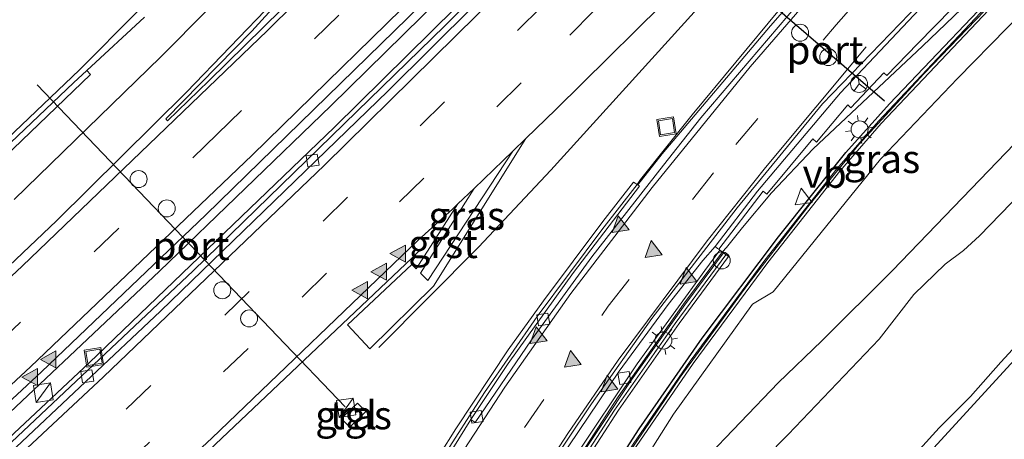
# Model space of a CAD drawing. Units: metres. Extents: x 89996 to 100004, y 462498 to 468751.
# Drawn here: x 90115 to 90201, y 463156 to 463193 of the extents above; entities that cross this region are included whole.
import ezdxf
from ezdxf.enums import TextEntityAlignment as Align

# ---------------------------------------------------------------- set-up
doc = ezdxf.new("R2010")
doc.units = ezdxf.units.M
doc.linetypes.add('VW-3-9_STREEP', pattern=[12, 3, -9])
doc.layers.get('0').update_dxf_attribs({"lineweight": 25})
for name, color, linetype, lineweight in [('B-ME-BV-GELEIDECONSTRUCTIE-BARRIER-L-B1', 213, 'BV-STEPBARRIER', 18), ('B-ME-BV-GELEIDECONSTRUCTIE-GELEIDERAIL-L-B1', 213, 'BV-GELEIDERAIL', 18), ('B-ME-GR-BOMENSTRUIKEN-GV-B6', 93, 'Continuous', 18), ('B-ME-GW-INSTEEKWATERGANG-L-B1', 10, 'Continuous', 25), ('B-ME-IE-GRASLAND-GV-B6', 93, 'Continuous', 18), ('B-ME-IE-GRONDWERKLIJN-GROND_INGERICHT-GV-B6', 253, 'Continuous', 18), ('B-ME-IE-INRICHTINGSELEMENT-S-B1', 253, 'Continuous', 18), ('B-ME-IE-MEUBILAIR_WEGMEUBILAIR-LICHTMAST-S-B1', 8, 'Continuous', 18), ('B-ME-IE-TERREINAFSCHEIDING-HAAG-L-B1', 10, 'Continuous', 25), ('B-ME-KW-GELUIDSWERING-GV-B6', 8, 'Continuous', 18), ('B-ME-KW-SCHERM-L-B1', 8, 'Continuous', 18), ('B-ME-MW-MUUR-GV-B6', 8, 'IE-TERREINAFSCHEIDING-KUNSTMATIG', 18), ('B-ME-MW-MUUR-L-B1', 8, 'IE-TERREINAFSCHEIDING-KUNSTMATIG', 18), ('B-ME-OG-WATER-GV-B6', 153, 'Continuous', 18), ('B-ME-VH-VERH_SOORT-BETON-OVERIG-GV-B6', 8, 'IE-TERREINAFSCHEIDING-NATUURLIJK-HOUTWAL', 18), ('B-ME-VH-VERH_SOORT-BITUMEN-GV-B6', 8, 'IE-TERREINAFSCHEIDING-NATUURLIJK-HOUTWAL', 18), ('B-ME-VH-VERH_SOORT-GV-B6', 8, 'Continuous', 18), ('B-ME-VH-VERH_SOORT-TEGELS-GV-B6', 8, 'Continuous', 18), ('B-ME-VV-KOLK-S-B1', 8, 'Continuous', 18), ('B-ME-VW-DRIP-S-B1', 8, 'Continuous', 18), ('B-ME-VW-MARKERING-39STREEP-015-L-B1', 255, 'VW-3-9_STREEP', 18), ('B-ME-VW-MARKERING-STREEP-015-L-B1', 7, 'Continuous', 18), ('B-ME-VW-MARKERING-VLAKMARK-GV-B6', 7, 'Continuous', 18), ('B-ME-VW-MARKERING-VLAKMARK-S-B1', 7, 'Continuous', 18), ('B-ME-VW-MEUBILAIR_WEGMEUBILAIR-RONA-S-B1', 8, 'Continuous', 18), ('B-ME-VW-MEUBILAIR_WEGMEUBILAIR-VERKEERSBORD-S-B1', 8, 'Continuous', 18), ('B-ME-VW-PORTAAL-L-B1', 10, 'Continuous', 25)]:
    doc.layers.add(name, color=color, linetype=linetype, lineweight=lineweight)
doc.styles.add('NLCS-ISO', font='NLCS-ISO.TTF')
doc.linetypes.add('BV-GELEIDERAIL', pattern='A,10,-3,[108,NLCS.SHX,S=1,R=0,X=0,Y=0],-3', length=16)
doc.linetypes.add('BV-STEPBARRIER', pattern='A,1,-1,[16,NLCS.SHX,S=1,R=0,X=-1,Y=0],1', length=3)
doc.linetypes.add('IE-TERREINAFSCHEIDING-KUNSTMATIG', pattern='A,4,[82,NLCS.SHX,S=0.75,R=90,X=0,Y=0],4,-2', length=10)
doc.linetypes.add('IE-TERREINAFSCHEIDING-NATUURLIJK-HOUTWAL', pattern='A,7,-1.5,[67,NLCS.SHX,S=0.75,R=45,X=0,Y=0],-1.5,7,-1.5,[70,NLCS.SHX,S=0.75,R=0,X=0,Y=0],-1.5', length=20)

# ---------------------------------------------------------------- blocks, each defined once
blk = doc.blocks.new('kast')
blk.add_line((-0.75, -0.75), (0.75, 0.75))
blk.add_lwpolyline([(-0.75, 0.75), (0.75, 0.75), (0.75, -0.75), (-0.75, -0.75)], close=True)
blk = doc.blocks.new('dtb')
blk.add_circle((0, 0), 0.75)
blk = doc.blocks.new('put')
for p, q in [((0.75, 0.75), (-0.75, 0.75)), ((-0.75, 0.75), (-0.75, -0.75)), ((0.75, -0.75), (0.75, 0.75)), ((-0.75, -0.75), (0.75, -0.75))]:
    blk.add_line(p, q)
blk.add_lwpolyline([(-0.625, 0.625), (0.625, 0.625), (0.625, -0.625), (-0.625, -0.625)], close=True)
blk = doc.blocks.new('verkeersbord')
for p, q in [((0, 0.75), (-0.75, -0.625)), ((0.75, -0.625), (0, 0.75)), ((-0.75, -0.625), (0.75, -0.625))]:
    blk.add_line(p, q)
blk = doc.blocks.new('wegwijzer')
for q in [(-0.53, -0.53), (0, 0.75), (0.53, -0.53)]:
    blk.add_line((0, 0), q)
blk.add_circle((0, 0), 0.75)
blk = doc.blocks.new('kolk')
blk.add_lwpolyline([(-0.5, -0.5), (0.5, -0.5), (0.5, 0.5), (-0.5, 0.5)], close=True)
blk = doc.blocks.new('verfsymbol')
for color in [252, 253]:
    blk.add_hatch(color=color).paths.add_polyline_path([(0.75, -0.625), (0, 0.75), (-0.75, -0.625)])
blk.add_lwpolyline([(0.75, -0.625), (0, 0.75), (-0.75, -0.625)], close=True)
blk = doc.blocks.new('lantaarnpaal')
for p, q in [((-0.884, 0.884), (-0.53, 0.53)), ((0, 0.75), (0, 1.25)), ((0.53, 0.53), (0.884, 0.884)), ((-0.75, 0), (-1.25, 0)), ((0.75, 0), (1.25, 0)), ((-0.53, -0.53), (-0.884, -0.884)), ((0, -0.75), (0, -1.25)), ((0.53, -0.53), (0.884, -0.884))]:
    blk.add_line(p, q)
blk.add_circle((0, 0), 0.75)

msp = doc.modelspace()

# ---------------------------------------------------------------- linework, layer by layer
at = {"layer": 'B-ME-BV-GELEIDECONSTRUCTIE-BARRIER-L-B1'}
for points in [[(90122.5776, 463025.0522, -4.3194), (90122.3005, 463027.2959, -4.2768), (90121.6199, 463035.9221, -4.1056), (90121.2976, 463044.6952, -3.9075), (90121.3727, 463053.3001, -3.7033), (90121.7232, 463060.6305, -3.5156), (90122.4441, 463069.072, -3.2771), (90123.2688, 463075.7029, -3.0804), (90124.5976, 463083.95, -2.8152), (90126.4841, 463092.9329, -2.5071), (90128.1301, 463099.592, -2.2649), (90130.7111, 463108.3879, -1.929), (90133.2659, 463115.9241, -1.614), (90135.9782, 463123.0491, -1.3069), (90139.419, 463131.0349, -0.9392), (90143.2099, 463138.905, -0.5467), (90147.9527, 463147.6615, -0.1039), (90151.6742, 463153.872, 0.1796), (90155.5386, 463159.8762, 0.4368), (90160.1814, 463166.5757, 0.6916), (90165.8621, 463174.2361, 0.9546), (90168.973, 463178.2356, 1.0829)], [(90133.475, 463020.0088, -5.0211), (90133.198, 463022.0642, -4.9895), (90132.1861, 463031.571, -4.8089), (90131.6931, 463039.6741, -4.6228), (90131.517, 463047.3864, -4.4388), (90131.7268, 463055.7249, -4.2168), (90132.1296, 463062.5293, -4.0228), (90132.9843, 463071.0681, -3.7659), (90133.9537, 463078.0232, -3.5449), (90135.3149, 463085.5349, -3.2818), (90137.1043, 463093.4768, -2.9832), (90138.8676, 463100.1492, -2.7302), (90141.3381, 463108.0579, -2.3965), (90144.1169, 463115.8621, -2.0422), (90147.3919, 463123.8611, -1.6621), (90151.03, 463131.7209, -1.2661), (90154.1031, 463137.7043, -0.9449), (90156.8029, 463142.5781, -0.689), (90162.3619, 463151.898, -0.2248), (90167.3054, 463159.489, 0.1635), (90173.0747, 463167.657, 0.5842), (90176.4959, 463172.2754, 0.8103)]]:
    msp.add_polyline3d(points, dxfattribs=at)
at = {"layer": 'B-ME-BV-GELEIDECONSTRUCTIE-GELEIDERAIL-L-B1'}
for points in [[(90078.1278, 463125.5321, 1.5694), (90085.1308, 463131.775, 1.5493), (90109.4252, 463154.1081, 1.5399), (90126.872, 463170.5884, 1.5504), (90141.9845, 463185.1693, 1.5335), (90154.817, 463197.7912, 1.5447), (90175.9102, 463219.1233, 1.5473), (90190.4897, 463234.237, 1.5248), (90208.9646, 463253.9261, 1.5205), (90227.1171, 463273.913, 1.54), (90242.9992, 463291.906, 1.5503), (90258.6512, 463310.0995, 1.5668), (90272.0222, 463326.2921, 1.5713), (90290.9345, 463349.5795, 1.6043), (90291.1715, 463349.8809, 1.604)], [(90078.7243, 463123.936, 1.4182), (90080.9675, 463125.9296, 1.4136), (90103.1579, 463146.1039, 1.3399), (90120.6878, 463162.4956, 1.3052), (90142.3143, 463183.2869, 1.2788), (90159.3787, 463200.1626, 1.2679), (90182.5516, 463223.6574, 1.2685), (90197.0483, 463238.8506, 1.2901), (90211.4009, 463254.1798, 1.3257), (90229.5426, 463274.1764, 1.3364), (90247.385, 463294.4404, 1.3169), (90264.9037, 463314.985, 1.2895), (90282.0886, 463335.8096, 1.3018), (90292.7118, 463349.0553, 1.3203)], [(90318.1292, 463335.5049, 1.8861), (90311.3482, 463326.934, 1.8756), (90296.8372, 463309.1447, 1.8661), (90278.3874, 463286.7849, 1.8968), (90255.7933, 463258.6189, 2.1494), (90238.3727, 463237.5206, 2.3186), (90227.0496, 463224.075, 2.2807), (90221.1231, 463217.553, 2.1932), (90200.9924, 463197.011, 1.7352), (90194.1224, 463190.4227, 1.4807), (90184.4954, 463181.3792, 1.1342), (90180.8342, 463177.4968, 0.9309), (90178.2667, 463174.4299, 0.8045), (90176.8617, 463172.6662, 0.7444), (90176.4959, 463172.2754, 0.8103)], [(90146.2134, 463163.8614, 1.5721), (90154.9913, 463172.691, 1.5151), (90161.3846, 463179.4909, 1.4845), (90183.2142, 463203.6106, 1.5505), (90207.7259, 463231.4158, 1.6419), (90228.6254, 463253.9578, 1.6821), (90245.9452, 463273.2649, 1.6898), (90263.06, 463292.9461, 1.6927), (90276.3965, 463308.5969, 1.6575), (90278.1962, 463310.8096, 1.6467)], [(90168.973, 463178.2356, 1.0829), (90169.2846, 463178.6596, 1.0788), (90169.2878, 463178.6628, 0.9414), (90171.594, 463181.5878, 1.0516), (90173.8195, 463184.3772, 1.091), (90181.5265, 463193.655, 1.3752), (90208.1559, 463224.2543, 2.0064), (90223.3734, 463242.0869, 2.103), (90242.7226, 463265.498, 1.9925), (90246.2904, 463269.8669, 1.9329)], [(90071.8794, 463142.2521, 1.1682), (90076.8705, 463147.0483, 1.0973), (90085.3847, 463155.5031, 1.0638), (90119.8192, 463188.3446, 1.0879), (90124.9041, 463193.466, 1.0857), (90128.4224, 463197.2613, 1.087), (90132.9613, 463202.6681, 0.9778), (90137.4733, 463208.7587, 0.9214), (90140.79, 463213.7225, 0.748), (90145.3102, 463220.4538, 0.7714), (90147.8648, 463225.0828, 0.7429), (90148.935, 463227.4118, 0.6748), (90149.9129, 463230.0159, 0.6448), (90151.1167, 463235.0919, 0.2956), (90151.7486, 463239.0378, 0.0249), (90152.0566, 463241.6828, -0.0841)], [(90083.5032, 463111.1483, 1.7185), (90098.6891, 463124.7064, 1.6641), (90129.5602, 463153.1824, 1.67), (90149.1622, 463171.7496, 1.6319), (90150.2659, 463172.8311, 1.6422)]]:
    msp.add_polyline3d(points, dxfattribs=at)
at = {"layer": 'B-ME-GR-BOMENSTRUIKEN-GV-B6'}
msp.add_polyline3d([(90232.364, 463213.4348, 0.2048), (90208.4129, 463188.2219, 0.052), (90191.4825, 463170.6379, 0.1891), (90185.2509, 463164.4456, 0.1526), (90181.4215, 463160.7449, 0.2018), (90174.78, 463153.8059, 0.1873), (90168.6409, 463146.4856, 0.1775), (90167.1941, 463144.6208, 0.1873), (90164.4475, 463140.6355, 0.1409), (90162.7766, 463137.7747, 0.1155), (90159.2468, 463130.72, 0.1311), (90155.6991, 463123.2976, 0.1018), (90150.2311, 463111.9312, -0.0259), (90148.8208, 463110.6453, -0.0164), (90148.0238, 463111.0767, -0.0263), (90148.1189, 463112.6413, -0.0135), (90153.5017, 463125.5151, 0.1507), (90162.9276, 463143.2892, 0.1343), (90172.1875, 463157.9545, 0.176), (90179.1573, 463167.6603, 0.1985), (90180.9723, 463168.7713, 0.1985), (90190.4369, 463180.4596, 0.3743), (90197.2271, 463187.5674, 0.542), (90214.7237, 463205.4657, 1.0391)], dxfattribs=at)
at = {"layer": 'B-ME-GW-INSTEEKWATERGANG-L-B1'}
for points in [[(90240.2213, 463218.8974, -0.4078), (90239.1121, 463219.2014, -0.1207), (90237.9836, 463218.993, 0.0215), (90235.5388, 463216.6077, 0.101), (90232.364, 463213.4348, 0.2048), (90208.4129, 463188.2219, 0.052), (90191.4825, 463170.6379, 0.1891), (90185.2509, 463164.4456, 0.1526), (90181.4215, 463160.7449, 0.2018), (90174.78, 463153.8059, 0.1873), (90168.6409, 463146.4856, 0.1775), (90167.1941, 463144.6208, 0.1873), (90164.4475, 463140.6355, 0.1409), (90162.7766, 463137.7747, 0.1155), (90159.2468, 463130.72, 0.1311), (90155.6991, 463123.2976, 0.1018), (90154.3071, 463120.1301, 0.1179), (90152.7557, 463116.0178, 0.033), (90148.058, 463102.1077, -0.1062), (90145.9534, 463095.1311, 0.1184)], [(90157.6658, 463089.6599, -0.6287), (90161.1096, 463100.5618, -0.6653), (90162.9031, 463105.9124, -0.7224), (90166.9348, 463116.8111, -0.7771), (90169.2419, 463121.9695, -0.7268), (90171.6067, 463126.7595, -0.7131), (90172.6702, 463128.676, -0.7092), (90175.2693, 463132.7009, -0.6956), (90177.1877, 463135.3308, -0.7214), (90179.0735, 463137.7009, -0.697), (90184.3655, 463143.678, -0.6809), (90194.4478, 463154.2717, -0.6708), (90213.5468, 463175.1235, -0.7299), (90218.8035, 463180.532, -0.762), (90228.7698, 463190.3689, -0.7605), (90235.1775, 463196.9221, -0.6878)]]:
    msp.add_polyline3d(points, dxfattribs=at)
at = {"layer": 'B-ME-IE-GRASLAND-GV-B6'}
for points in [[(90141.0275, 463094.1314, 0.2933), (90143.4743, 463102.7599, 0.2919), (90145.5416, 463108.9698, 0.2925), (90148.4614, 463116.7518, 0.2929), (90150.989, 463122.7786, 0.2932), (90154.8454, 463130.9918, 0.2899), (90158.8184, 463138.5007, 0.2914), (90164.122, 463147.5627, 0.295), (90168.8925, 463155.1178, 0.322), (90173.9067, 463162.4303, 0.349), (90180.497, 463171.3413, 0.446), (90186.8472, 463179.396, 0.6091), (90190.5002, 463183.5992, 0.6932), (90199.9753, 463193.6378, 0.956), (90225.8848, 463220.1233, 1.4761), (90229.666, 463224.4136, 1.5112), (90250.3143, 463249.1643, 1.5031), (90280.9793, 463287.0469, 1.2123), (90309.3855, 463321.7493, 1.1755), (90319.6931, 463334.6828, 1.171)], [(90078.0982, 463125.6114, 0.8102), (90081.5481, 463128.6853, 0.81), (90092.842, 463139.6984, 0.8072), (90116.4857, 463161.7075, 0.8318), (90130.9533, 463175.5482, 0.8213), (90152.351, 463196.4403, 0.8193), (90169.9639, 463214.1244, 0.8091), (90188.3539, 463233.1005, 0.802), (90214.0586, 463260.4144, 0.7885), (90229.1928, 463277.1571, 0.7985), (90232.3991, 463280.5669, 0.8144), (90252.5956, 463303.8677, 0.8209), (90273.9686, 463329.4439, 0.8062)], [(90274.802, 463326.2561, 0.6409), (90259.885, 463308.4461, 0.6409), (90241.6401, 463287.2678, 0.6521), (90229.5809, 463273.6321, 0.6768), (90212.5307, 463254.873, 0.6461), (90192.7367, 463233.6176, 0.6204), (90174.3713, 463214.6254, 0.6313), (90152.0184, 463192.2221, 0.6202), (90129.838, 463170.6084, 0.6451), (90107.0916, 463149.1657, 0.6819), (90086.1955, 463130.043, 0.6972), (90085.5315, 463129.4922, 0.6919), (90080.1122, 463124.9967, 0.6488), (90078.7724, 463123.8073, 0.6517), (90078.0982, 463125.6114, 0.8102)], [(90153.1872, 463176.5167, 0.8874), (90149.5149, 463170.7829, 0.8307), (90149.1216, 463171.1762, 0.8398), (90143.4412, 463165.8384, 0.887), (90145.4259, 463163.7429, 0.8577), (90151.0435, 463169.2538, 0.7951), (90159.1725, 463182.2823, 0.8671), (90161.8267, 463184.8391, 0.8581), (90173.4756, 463196.3962, 0.8632), (90201.3755, 463224.7905, 0.8655), (90217.5201, 463241.9602, 0.9048), (90238.1821, 463264.716, 0.9137), (90247.3466, 463275.0882, 0.9441), (90273.6208, 463306.2009, 0.9306)], [(90278.5953, 463284.5218, 1.2153), (90251.2765, 463250.7601, 1.4913), (90236.2625, 463232.6886, 1.51), (90227.2519, 463222.0926, 1.4902), (90221.8998, 463216.4391, 1.4343), (90199.7158, 463193.8513, 0.956), (90190.2407, 463183.8127, 0.6932), (90186.5876, 463179.6095, 0.6091), (90180.2374, 463171.5548, 0.446), (90173.6471, 463162.6438, 0.349), (90168.6329, 463155.3313, 0.322), (90163.8624, 463147.7762, 0.295), (90158.5588, 463138.7142, 0.2914), (90154.5858, 463131.2053, 0.2899), (90150.7294, 463122.9921, 0.2932), (90148.2019, 463116.9653, 0.2929), (90145.282, 463109.1833, 0.2925), (90142.8799, 463101.8949, 0.2917), (90140.736, 463094.2333, 0.2885)], [(90278.1764, 463280.2652, 0.9458), (90264.1531, 463262.6945, 1.2388), (90254.6174, 463250.9511, 1.2085), (90233.8175, 463226.8301, 1.2211), (90228.7609, 463219.9881, 1.191), (90214.7237, 463205.4657, 1.0391), (90197.2271, 463187.5674, 0.542), (90190.4369, 463180.4596, 0.3743), (90180.9723, 463168.7713, 0.1985), (90179.1573, 463167.6603, 0.1985), (90172.1875, 463157.9545, 0.176), (90162.9276, 463143.2892, 0.1343), (90153.5017, 463125.5151, 0.1507), (90148.1189, 463112.6413, -0.0135), (90148.0238, 463111.0767, -0.0263), (90148.8208, 463110.6453, -0.0164), (90150.2311, 463111.9312, -0.0259), (90155.6991, 463123.2976, 0.1018), (90154.3071, 463120.1301, 0.1179), (90152.7557, 463116.0178, 0.033), (90148.058, 463102.1077, -0.1062), (90145.9534, 463095.1311, 0.1184)], [(90199.8416, 463214.0061, 1.1823), (90180.7332, 463192.2058, 0.6379), (90171.1827, 463180.9299, 0.3147), (90169.0388, 463178.1941, 0.2361), (90168.6476, 463178.4409, 0.1893), (90165.9442, 463174.9681, 0.2265), (90160.717, 463167.9767, 0.3619), (90157.6159, 463163.6312, 0.2177), (90152.9986, 463156.6668, 0.1304), (90150.1315, 463152.0933, -0.0068), (90149.816, 463152.2541, -0.0335), (90149.745, 463152.2911, 0.0106), (90146.6164, 463146.8673, -0.2494), (90142.1735, 463138.5738, -0.6651), (90138.7928, 463131.5532, -1.0217), (90136.4394, 463126.1841, -1.2626), (90133.7956, 463119.55, -1.5381), (90130.3045, 463109.6187, -1.9632), (90128.562, 463103.9708, -2.1863), (90126.3402, 463095.6549, -2.4833)], [(90145.9534, 463095.1311, 0.1184), (90148.058, 463102.1077, -0.1062), (90152.7557, 463116.0178, 0.033), (90154.3071, 463120.1301, 0.1179), (90155.6991, 463123.2976, 0.1018), (90159.2468, 463130.72, 0.1311), (90162.7766, 463137.7747, 0.1155), (90164.4475, 463140.6355, 0.1409), (90167.1941, 463144.6208, 0.1873), (90168.6409, 463146.4856, 0.1775), (90174.78, 463153.8059, 0.1873), (90181.4215, 463160.7449, 0.2018), (90185.2509, 463164.4456, 0.1526), (90191.4825, 463170.6379, 0.1891), (90208.4129, 463188.2219, 0.052), (90232.364, 463213.4348, 0.2048)], [(90162.6585, 463151.0816, -0.6226), (90167.3232, 463158.3082, -0.4872), (90172.6758, 463165.9601, -0.1775), (90177.0225, 463171.8825, 0.0177), (90176.5957, 463172.2009, 0.0066), (90176.2832, 463172.4342, -0.0016), (90176.1824, 463172.5121, 0.0053), (90180.1011, 463177.6437, 0.2626), (90180.414, 463177.365, 0.2726), (90184.4686, 463182.2414, 0.4956), (90184.7886, 463181.9596, 0.4717), (90187.56, 463185.2525, 0.6458), (90187.8258, 463184.9866, 0.6366), (90190.7115, 463188.0869, 0.7507), (90190.9838, 463187.8254, 0.7607), (90193.7046, 463190.6426, 0.88), (90215.0719, 463212.4666, 1.4415)], [(90227.0415, 463202.302, -1.1325), (90215.7883, 463190.3958, -1.1325), (90211.5865, 463186.1262, -1.1325), (90202.865, 463177.53, -1.1325), (90199.1683, 463173.7068, -1.1325), (90197.7345, 463172.4128, -1.1325), (90196.1416, 463171.2009, -1.1325), (90193.3601, 463168.5242, -1.1325), (90190.3181, 463164.5789, -1.1325), (90182.2844, 463156.1638, -1.1325), (90171.8786, 463145.6233, -1.1325), (90169.3668, 463142.8552, -1.1325), (90168.7375, 463141.908, -1.1325), (90165.2522, 463135.9846, -1.1325), (90163.257, 463132.1482, -1.1325), (90160.678, 463125.9446, -1.1325), (90157.8025, 463120.4622, -1.1325), (90155.5886, 463115.8748, -1.1325), (90153.7351, 463111.3416, -1.1325), (90152.3254, 463107.2792, -1.1325), (90150.0175, 463099.9192, -1.1325), (90149.1905, 463096.6897, -1.1325), (90147.8029, 463090.322, -1.1325)], [(90235.1775, 463196.9221, -0.6878), (90228.7698, 463190.3689, -0.7605), (90218.8035, 463180.532, -0.762), (90213.5468, 463175.1235, -0.7299), (90194.4478, 463154.2717, -0.6708), (90184.3655, 463143.678, -0.6809), (90179.0735, 463137.7009, -0.697), (90177.1877, 463135.3308, -0.7214), (90175.2693, 463132.7009, -0.6956), (90172.6702, 463128.676, -0.7092), (90171.6067, 463126.7595, -0.7131), (90169.2419, 463121.9695, -0.7268), (90166.9348, 463116.8111, -0.7771), (90162.9031, 463105.9124, -0.7224), (90161.1096, 463100.5618, -0.6653), (90157.6658, 463089.6599, -0.6287)], [(90157.5315, 463092.9788, -1.1325), (90158.9993, 463097.6555, -1.1325), (90161.3684, 463104.2727, -1.1325), (90162.2795, 463106.363, -1.1325), (90163.6829, 463110.4954, -1.1325), (90166.5344, 463117.7024, -1.1325), (90170.5808, 463126.3621, -1.1325), (90172.9379, 463130.575, -1.1325), (90176.0129, 463135.1111, -1.1325), (90177.3015, 463136.6023, -1.1325), (90179.3547, 463139.4216, -1.1325), (90180.766, 463141.0105, -1.1325), (90186.2742, 463147.0901, -1.1325), (90188.0056, 463148.6936, -1.1325), (90191.8464, 463152.6169, -1.1325), (90195.6165, 463156.7703, -1.1325), (90198.3518, 463159.5388, -1.1325), (90201.0481, 463162.5662, -1.1325), (90205.175, 463167.0481, -1.1325), (90211.7297, 463174.4519, -1.1325), (90215.9003, 463178.6917, -1.1325), (90222.2708, 463184.821, -1.1325), (90227.74, 463190.2659, -1.1325), (90231.3596, 463194.2786, -1.1325)], [(90125.5612, 463192.988, 0.4158), (90120.466, 463188.2765, 0.4265), (90119.3024, 463187.2005, 0.4289), (90101.4382, 463170.1855, 0.4513)], [(90154.6004, 463177.8781, 0.8826), (90158.0237, 463181.1757, 0.871), (90150.5429, 463169.7546, 0.8067), (90149.8863, 463170.4113, 0.822), (90154.6004, 463177.8781, 0.8826)], [(90098.9101, 463068.8303, -0.6309), (90083.8316, 463109.4922, -0.5883), (90085.8065, 463111.3174, 1.105), (90085.4271, 463111.8236, 1.1055), (90083.7812, 463110.4045, 1.1163), (90083.4636, 463111.2542, 1.0318), (90087.6287, 463115.0001, 0.9425), (90090.1269, 463117.3892, 0.9346), (90096.2149, 463122.7626, 0.9232), (90103.295, 463129.0744, 0.9137), (90111.0312, 463136.32, 0.9234), (90114.4198, 463139.3798, 0.9181), (90114.4565, 463139.5076, 0.9398), (90114.3704, 463139.7786, 0.9195), (90114.373, 463139.8756, 0.9144), (90131.4925, 463155.8511, 0.8776), (90149.677, 463173.301, 0.8848), (90152.7078, 463176.0549, 0.889), (90153.1872, 463176.5167, 0.8874)], [(90143.646, 463156.8211, 0.6359), (90145.0771, 463158.1984, 0.6325), (90144.3181, 463158.943, 0.7468), (90142.8916, 463157.5944, 0.741), (90143.646, 463156.8211, 0.6359)]]:
    msp.add_polyline3d(points, dxfattribs=at)
at = {"layer": 'B-ME-IE-GRONDWERKLIJN-GROND_INGERICHT-GV-B6'}
msp.add_polyline3d([(90157.6658, 463089.6599, -0.6287), (90161.1096, 463100.5618, -0.6653), (90162.9031, 463105.9124, -0.7224), (90166.9348, 463116.8111, -0.7771), (90169.2419, 463121.9695, -0.7268), (90171.6067, 463126.7595, -0.7131), (90172.6702, 463128.676, -0.7092), (90175.2693, 463132.7009, -0.6956), (90177.1877, 463135.3308, -0.7214), (90179.0735, 463137.7009, -0.697), (90184.3655, 463143.678, -0.6809), (90194.4478, 463154.2717, -0.6708), (90213.5468, 463175.1235, -0.7299), (90218.8035, 463180.532, -0.762), (90228.7698, 463190.3689, -0.7605), (90235.1775, 463196.9221, -0.6878)], dxfattribs=at)
at = {"layer": 'B-ME-IE-TERREINAFSCHEIDING-HAAG-L-B1'}
msp.add_polyline3d([(90142.8314, 463097.7657, 0.141), (90141.713, 463093.5407, 0.141), (90140.3622, 463093.8522, 0.141), (90142.2734, 463100.8622, 0.141), (90144.8402, 463108.8541, 0.19), (90147.6396, 463116.3967, 0.193), (90150.8949, 463124.1337, 0.204), (90154.3428, 463131.4029, 0.137), (90158.2618, 463138.8258, 0.131), (90164.2297, 463149.0063, 0.122), (90169.1497, 463156.6778, 0.146), (90174.7266, 463164.6714, 0.129), (90181.43, 463173.6107, 0.327), (90187.3641, 463181.0337, 0.543), (90191.212, 463185.3505, 0.665), (90202.6525, 463197.3611, 1.056), (90224.3865, 463219.4651, 1.553), (90228.5908, 463224.1094, 1.534), (90246.6896, 463245.7171, 1.557), (90264.3889, 463267.4557, 1.342), (90282.9768, 463290.5065, 1.403), (90307.4881, 463320.3315, 1.138), (90319.1624, 463334.9618, 1.1566)], dxfattribs=at)
at = {"layer": 'B-ME-KW-GELUIDSWERING-GV-B6'}
for points in [[(90140.736, 463094.2333, 0.2885), (90142.8799, 463101.8949, 0.2917), (90145.282, 463109.1833, 0.2925), (90148.2019, 463116.9653, 0.2929), (90150.7294, 463122.9921, 0.2932), (90154.5858, 463131.2053, 0.2899), (90158.5588, 463138.7142, 0.2914), (90163.8624, 463147.7762, 0.295), (90168.6329, 463155.3313, 0.322), (90173.6471, 463162.6438, 0.349), (90180.2374, 463171.5548, 0.446), (90186.5876, 463179.6095, 0.6091), (90190.2407, 463183.8127, 0.6932), (90199.7158, 463193.8513, 0.956), (90221.8998, 463216.4391, 1.4343), (90227.2519, 463222.0926, 1.4902), (90236.2625, 463232.6886, 1.51), (90251.2765, 463250.7601, 1.4913), (90278.5953, 463284.5218, 1.2153), (90309.1433, 463321.8987, 1.1755), (90319.4313, 463334.8204, 1.1701), (90319.6931, 463334.6828, 1.171)], [(90319.6931, 463334.6828, 1.171), (90309.3855, 463321.7493, 1.1755), (90280.9793, 463287.0469, 1.2123), (90250.3143, 463249.1643, 1.5031), (90229.666, 463224.4136, 1.5112), (90225.8848, 463220.1233, 1.4761), (90199.9753, 463193.6378, 0.956), (90190.5002, 463183.5992, 0.6932), (90186.8472, 463179.396, 0.6091), (90180.497, 463171.3413, 0.446), (90173.9067, 463162.4303, 0.349), (90168.8925, 463155.1178, 0.322), (90164.122, 463147.5627, 0.295), (90158.8184, 463138.5007, 0.2914), (90154.8454, 463130.9918, 0.2899), (90150.989, 463122.7786, 0.2932), (90148.4614, 463116.7518, 0.2929), (90145.5416, 463108.9698, 0.2925), (90143.4743, 463102.7599, 0.2919), (90141.0275, 463094.1314, 0.2933)]]:
    msp.add_polyline3d(points, dxfattribs=at)
at = {"layer": 'B-ME-KW-SCHERM-L-B1'}
msp.add_polyline3d([(90319.5386, 463334.764, 7.1471), (90303.6929, 463315.0177, 7.1547), (90274.2371, 463279.0016, 7.2195), (90254.8067, 463254.9305, 7.4168), (90236.3353, 463232.6251, 7.4852), (90232.0589, 463227.5566, 7.482), (90232.0569, 463227.5442, 5.4706), (90226.4503, 463221.0529, 5.4153), (90218.8425, 463213.1773, 5.3124), (90204.217, 463198.3591, 5.0208), (90194.25, 463187.9868, 4.733), (90188.525, 463181.742, 4.5899), (90184.2206, 463176.5256, 4.4931), (90178.7239, 463169.4092, 4.3443), (90172.782, 463161.2195, 4.2767), (90167.5979, 463153.5779, 4.2433), (90163.9422, 463147.7121, 4.2295), (90158.6388, 463138.6501, 4.226), (90154.6597, 463131.1412, 4.2244), (90150.8039, 463122.928, 4.2278), (90148.2866, 463116.9012, 4.2274), (90145.3712, 463109.1192, 4.227), (90143.2881, 463102.9093, 4.2264), (90140.8567, 463094.2929, 4.2231)], dxfattribs=at)
at = {"layer": 'B-ME-MW-MUUR-GV-B6'}
msp.add_polyline3d([(90137.6413, 463095.1354, -2.9329), (90139.6969, 463102.53, -2.6272), (90142.1143, 463109.9654, -2.3113), (90144.8281, 463117.3584, -1.9797), (90147.5144, 463123.8174, -1.6621), (90150.5929, 463130.5565, -1.3252), (90153.6018, 463136.5071, -1.0096), (90158.0291, 463144.4663, -0.6), (90163.1313, 463152.9283, -0.175), (90168.4783, 463160.993, 0.2438), (90173.1765, 463167.6133, 0.5842), (90176.5957, 463172.2009, 0.0066), (90177.0225, 463171.8825, 0.0177), (90172.6758, 463165.9601, -0.1775), (90167.3232, 463158.3082, -0.4872), (90162.6585, 463151.0816, -0.6226), (90156.9931, 463141.546, -0.5946), (90153.3706, 463134.8844, -0.5381), (90150.7477, 463129.5733, -0.5454), (90146.9872, 463121.1793, -0.5925), (90144.3965, 463114.6793, -0.6042), (90142.1082, 463108.2355, -0.528), (90139.5914, 463100.2525, -0.6083), (90137.6114, 463092.7342, -0.5194)], dxfattribs=at)
at = {"layer": 'B-ME-MW-MUUR-L-B1'}
msp.add_polyline3d([(90133.8369, 463019.8414, 0.074), (90132.9524, 463027.6118, 0.0466), (90132.3685, 463033.7986, 0.05), (90131.9336, 463043.9016, 0.0881), (90131.9393, 463051.9617, 0.0579), (90132.3533, 463060.5242, 0.0608), (90133.1545, 463069.2751, 0.072), (90134.1784, 463076.947, 0.073), (90135.6363, 463085.0187, 0.065), (90136.9392, 463091.0154, 0.0813), (90139.3274, 463100.2673, 0.0759), (90141.8371, 463108.2503, 0.0816), (90144.1068, 463114.6941, 0.0774), (90145.804, 463118.9939, 0.0613), (90149.6829, 463127.9099, 0.0667), (90153.1074, 463134.8992, 0.0715), (90156.1055, 463140.5129, 0.0593), (90162.3154, 463151.0964, 0.0598), (90166.9801, 463158.323, 0.1731), (90172.3327, 463165.9749, 0.5813), (90176.788, 463172.0105, 0.9011)], dxfattribs=at)
at = {"layer": 'B-ME-OG-WATER-GV-B6'}
for points in [[(90147.8029, 463090.322, -1.1325), (90149.1905, 463096.6897, -1.1325), (90150.0175, 463099.9192, -1.1325), (90152.3254, 463107.2792, -1.1325), (90153.7351, 463111.3416, -1.1325), (90155.5886, 463115.8748, -1.1325), (90157.8025, 463120.4622, -1.1325), (90160.678, 463125.9446, -1.1325), (90163.257, 463132.1482, -1.1325), (90165.2522, 463135.9846, -1.1325), (90168.7375, 463141.908, -1.1325), (90169.3668, 463142.8552, -1.1325), (90171.8786, 463145.6233, -1.1325), (90182.2844, 463156.1638, -1.1325), (90190.3181, 463164.5789, -1.1325), (90193.3601, 463168.5242, -1.1325), (90196.1416, 463171.2009, -1.1325), (90197.7345, 463172.4128, -1.1325), (90199.1683, 463173.7068, -1.1325), (90202.865, 463177.53, -1.1325), (90211.5865, 463186.1262, -1.1325), (90215.7883, 463190.3958, -1.1325), (90227.0415, 463202.302, -1.1325)], [(90231.3596, 463194.2786, -1.1325), (90227.74, 463190.2659, -1.1325), (90222.2708, 463184.821, -1.1325), (90215.9003, 463178.6917, -1.1325), (90211.7297, 463174.4519, -1.1325), (90205.175, 463167.0481, -1.1325), (90201.0481, 463162.5662, -1.1325), (90198.3518, 463159.5388, -1.1325), (90195.6165, 463156.7703, -1.1325), (90191.8464, 463152.6169, -1.1325), (90188.0056, 463148.6936, -1.1325), (90186.2742, 463147.0901, -1.1325), (90180.766, 463141.0105, -1.1325), (90179.3547, 463139.4216, -1.1325), (90177.3015, 463136.6023, -1.1325), (90176.0129, 463135.1111, -1.1325), (90172.9379, 463130.575, -1.1325), (90170.5808, 463126.3621, -1.1325), (90166.5344, 463117.7024, -1.1325), (90163.6829, 463110.4954, -1.1325), (90162.2795, 463106.363, -1.1325), (90161.3684, 463104.2727, -1.1325), (90158.9993, 463097.6555, -1.1325), (90157.5315, 463092.9788, -1.1325)]]:
    msp.add_polyline3d(points, dxfattribs=at)
at = {"layer": 'B-ME-VH-VERH_SOORT-BETON-OVERIG-GV-B6'}
for points in [[(90150.1315, 463152.0933, -0.0068), (90152.9986, 463156.6668, 0.1304), (90157.6159, 463163.6312, 0.2177), (90160.717, 463167.9767, 0.3619), (90165.9442, 463174.9681, 0.2265), (90168.6476, 463178.4409, 0.1893), (90169.0388, 463178.1941, 0.2361), (90169.1889, 463178.0666, 0.1712), (90163.3682, 463170.4702, -0.1016), (90157.6156, 463162.4328, -0.3961), (90154.3187, 463157.4905, -0.5608), (90149.9416, 463150.4402, -0.8851)], [(90136.7912, 463093.3259, -3.8069), (90139.0493, 463101.6819, -3.491), (90141.471, 463109.2876, -3.1677), (90144.3163, 463117.073, -2.8003), (90147.5059, 463124.7571, -2.4375), (90150.9778, 463132.198, -2.053), (90154.5306, 463139.0556, -1.6919), (90158.7358, 463146.4212, -1.3361), (90163.2434, 463153.8381, -0.966), (90168.9718, 463162.4172, -0.5134), (90174.9364, 463170.6531, -0.0814), (90176.2832, 463172.4342, -0.0016)], [(90176.2832, 463172.4342, -0.0016), (90176.5957, 463172.2009, 0.0066), (90173.1765, 463167.6133, 0.5842), (90168.4783, 463160.993, 0.2438), (90163.1313, 463152.9283, -0.175), (90158.0291, 463144.4663, -0.6), (90153.6018, 463136.5071, -1.0096), (90150.5929, 463130.5565, -1.3252), (90147.5144, 463123.8174, -1.6621), (90144.8281, 463117.3584, -1.9797), (90142.1143, 463109.9654, -2.3113), (90139.6969, 463102.53, -2.6272), (90137.6413, 463095.1354, -2.9329)]]:
    msp.add_polyline3d(points, dxfattribs=at)
at = {"layer": 'B-ME-VH-VERH_SOORT-BITUMEN-GV-B6'}
for points in [[(90273.9686, 463329.4439, 0.8062), (90252.5956, 463303.8677, 0.8209), (90232.3991, 463280.5669, 0.8144), (90229.1928, 463277.1571, 0.7985), (90214.0586, 463260.4144, 0.7885), (90188.3539, 463233.1005, 0.802), (90169.9639, 463214.1244, 0.8091), (90152.351, 463196.4403, 0.8193), (90130.9533, 463175.5482, 0.8213), (90116.4857, 463161.7075, 0.8318), (90092.842, 463139.6984, 0.8072)], [(90276.8735, 463327.7975, 0.6644), (90262.0616, 463310.0539, 0.6683), (90245.3488, 463290.5691, 0.6839), (90227.3089, 463270.1751, 0.6989), (90211.4028, 463252.7058, 0.6814), (90196.1584, 463236.4039, 0.6601), (90179.9961, 463219.5666, 0.6399), (90165.9058, 463205.2551, 0.6459), (90147.0317, 463186.4812, 0.656), (90126.9788, 463167.0491, 0.6751), (90107.1137, 463148.3442, 0.7125)], [(90107.1137, 463148.3442, 0.7125), (90126.9788, 463167.0491, 0.6751), (90147.0317, 463186.4812, 0.656), (90165.9058, 463205.2551, 0.6459), (90179.9961, 463219.5666, 0.6399), (90196.1584, 463236.4039, 0.6601), (90211.4028, 463252.7058, 0.6814), (90227.3089, 463270.1751, 0.6989), (90245.3488, 463290.5691, 0.6839), (90262.0616, 463310.0539, 0.6683), (90276.8735, 463327.7975, 0.6644)], [(90107.0916, 463149.1657, 0.6819), (90129.838, 463170.6084, 0.6451), (90152.0184, 463192.2221, 0.6202), (90174.3713, 463214.6254, 0.6313), (90192.7367, 463233.6176, 0.6204), (90212.5307, 463254.873, 0.6461), (90229.5809, 463273.6321, 0.6768), (90241.6401, 463287.2678, 0.6521), (90259.885, 463308.4461, 0.6409), (90274.802, 463326.2561, 0.6409)], [(90126.2049, 463090.3171, -3.5126), (90128.1787, 463098.5549, -3.2205), (90130.3709, 463106.2659, -2.9313), (90133.0205, 463114.3318, -2.6025), (90135.7022, 463121.5012, -2.2762), (90138.7384, 463128.7639, -1.9393), (90142.5422, 463136.8621, -1.5394), (90146.2878, 463144.0378, -1.193), (90149.9416, 463150.4402, -0.8851), (90154.3187, 463157.4905, -0.5608), (90154.7157, 463157.24, -0.5872), (90159.6639, 463164.5242, -0.2967), (90165.0002, 463171.8582, -0.0246), (90171.2952, 463179.9412, 0.2562), (90174.5928, 463184.093, 0.3936), (90183.108, 463194.1072, 0.6938), (90204.0937, 463218.1619, 1.2284), (90220.7215, 463237.6145, 1.3963), (90232.9823, 463252.2668, 1.3891), (90249.8994, 463272.9843, 1.2039), (90263.7044, 463290.2804, 1.0356), (90279.3918, 463310.3962, 0.9742)], [(90279.3918, 463310.3962, 0.9742), (90263.7044, 463290.2804, 1.0356), (90249.8994, 463272.9843, 1.2039), (90232.9823, 463252.2668, 1.3891), (90220.7215, 463237.6145, 1.3963), (90204.0937, 463218.1619, 1.2284), (90183.108, 463194.1072, 0.6938), (90174.5928, 463184.093, 0.3936), (90171.2952, 463179.9412, 0.2562), (90165.0002, 463171.8582, -0.0246), (90159.6639, 463164.5242, -0.2967), (90154.7157, 463157.24, -0.5872), (90154.3187, 463157.4905, -0.5608), (90157.6156, 463162.4328, -0.3961), (90163.3682, 463170.4702, -0.1016), (90169.1889, 463178.0666, 0.1712), (90169.0388, 463178.1941, 0.2361)], [(90273.6208, 463306.2009, 0.9306), (90247.3466, 463275.0882, 0.9441), (90238.1821, 463264.716, 0.9137), (90217.5201, 463241.9602, 0.9048), (90201.3755, 463224.7905, 0.8655), (90173.4756, 463196.3962, 0.8632), (90161.8267, 463184.8391, 0.8581), (90159.1725, 463182.2823, 0.8671), (90158.0237, 463181.1757, 0.871), (90154.6004, 463177.8781, 0.8826), (90153.1872, 463176.5167, 0.8874), (90152.7078, 463176.0549, 0.889), (90149.677, 463173.301, 0.8848), (90131.4925, 463155.8511, 0.8776), (90114.373, 463139.8756, 0.9144), (90114.3704, 463139.7786, 0.9195), (90114.4565, 463139.5076, 0.9398), (90114.4198, 463139.3798, 0.9181), (90111.0312, 463136.32, 0.9234), (90103.295, 463129.0744, 0.9137), (90096.2149, 463122.7626, 0.9232), (90090.1269, 463117.3892, 0.9346), (90087.6287, 463115.0001, 0.9425), (90083.4636, 463111.2542, 1.0318)], [(90169.0388, 463178.1941, 0.2361), (90171.1827, 463180.9299, 0.3147), (90180.7332, 463192.2058, 0.6379), (90199.8416, 463214.0061, 1.1823), (90208.5657, 463224.0959, 1.3323), (90222.6091, 463240.6218, 1.4273), (90243.282, 463265.512, 1.3108), (90258.8198, 463284.9074, 1.0997), (90275.4241, 463306.0022, 1.0099)], [(90277.6522, 463290.3259, 1.2908), (90255.285, 463262.4348, 1.5002), (90236.3173, 463239.4063, 1.6653), (90226.0348, 463227.26, 1.6692), (90219.9712, 463220.5378, 1.5999), (90193.8772, 463193.6828, 0.9922), (90186.9099, 463186.3244, 0.6672), (90179.6038, 463177.6268, 0.2575), (90175.857, 463172.7638, 0.0274), (90174.7678, 463171.5285, -0.0305), (90171.7058, 463167.6509, -0.2151), (90167.406, 463161.7522, -0.5216), (90162.0408, 463153.8267, -0.9208), (90156.468, 463144.795, -1.3626), (90155.6179, 463143.6438, -1.4117), (90151.8518, 463136.8911, -1.753), (90148.1262, 463129.3944, -2.1448), (90144.7312, 463121.821, -2.5212), (90141.55, 463113.6363, -2.9057), (90139.238, 463107.0002, -3.1939), (90137.6262, 463101.8049, -3.4041), (90135.6711, 463094.6514, -3.678)], [(90110.938, 463178.448, 0.4978), (90120.7847, 463187.9151, 0.4931), (90120.466, 463188.2765, 0.4265), (90125.5612, 463192.988, 0.4158)], [(90120.466, 463188.2765, 0.4265), (90120.7847, 463187.9151, 0.4931), (90110.938, 463178.448, 0.4978), (90076.3289, 463145.289, 0.5061), (90075.0597, 463144.2584, 0.512), (90072.1531, 463141.5197, 0.5179), (90071.928, 463142.122, 0.4586), (90101.4382, 463170.1855, 0.4513), (90119.3024, 463187.2005, 0.4289), (90120.466, 463188.2765, 0.4265)], [(90135.6711, 463094.6514, -3.678), (90137.6262, 463101.8049, -3.4041), (90139.238, 463107.0002, -3.1939), (90141.55, 463113.6363, -2.9057), (90144.7312, 463121.821, -2.5212), (90148.1262, 463129.3944, -2.1448), (90151.8518, 463136.8911, -1.753), (90155.6179, 463143.6438, -1.4117), (90156.468, 463144.795, -1.3626), (90162.0408, 463153.8267, -0.9208), (90167.406, 463161.7522, -0.5216), (90171.7058, 463167.6509, -0.2151), (90174.7678, 463171.5285, -0.0305), (90175.857, 463172.7638, 0.0274), (90176.0759, 463172.5945, 0.0125), (90176.1824, 463172.5121, 0.0053), (90176.2832, 463172.4342, -0.0016)], [(90176.2832, 463172.4342, -0.0016), (90174.9364, 463170.6531, -0.0814), (90168.9718, 463162.4172, -0.5134), (90163.2434, 463153.8381, -0.966), (90158.7358, 463146.4212, -1.3361), (90154.5306, 463139.0556, -1.6919), (90150.9778, 463132.198, -2.053), (90147.5059, 463124.7571, -2.4375), (90144.3163, 463117.073, -2.8003), (90141.471, 463109.2876, -3.1677), (90139.0493, 463101.6819, -3.491), (90136.7912, 463093.3259, -3.8069)]]:
    msp.add_polyline3d(points, dxfattribs=at)
at = {"layer": 'B-ME-VH-VERH_SOORT-GV-B6'}
for points in [[(90215.0719, 463212.4666, 1.4415), (90193.7046, 463190.6426, 0.88), (90190.9838, 463187.8254, 0.7607), (90190.7115, 463188.0869, 0.7507), (90187.8258, 463184.9866, 0.6366), (90187.56, 463185.2525, 0.6458), (90184.7886, 463181.9596, 0.4717), (90184.4686, 463182.2414, 0.4956), (90180.414, 463177.365, 0.2726), (90180.1011, 463177.6437, 0.2626), (90176.1824, 463172.5121, 0.0053), (90176.0759, 463172.5945, 0.0125), (90175.857, 463172.7638, 0.0274), (90179.6038, 463177.6268, 0.2575), (90186.9099, 463186.3244, 0.6672), (90193.8772, 463193.6828, 0.9922)], [(90159.1725, 463182.2823, 0.8671), (90151.0435, 463169.2538, 0.7951), (90145.4259, 463163.7429, 0.8577), (90143.4412, 463165.8384, 0.887), (90149.1216, 463171.1762, 0.8398), (90149.5149, 463170.7829, 0.8307), (90153.1872, 463176.5167, 0.8874), (90154.6004, 463177.8781, 0.8826), (90149.8863, 463170.4113, 0.822), (90150.5429, 463169.7546, 0.8067), (90158.0237, 463181.1757, 0.871), (90159.1725, 463182.2823, 0.8671)]]:
    msp.add_polyline3d(points, dxfattribs=at)
at = {"layer": 'B-ME-VH-VERH_SOORT-TEGELS-GV-B6'}
msp.add_polyline3d([(90143.646, 463156.8211, 0.6359), (90142.8916, 463157.5944, 0.741), (90144.3181, 463158.943, 0.7468), (90145.0771, 463158.1984, 0.6325), (90143.646, 463156.8211, 0.6359)], dxfattribs=at)
at = {"layer": 'B-ME-VW-MARKERING-39STREEP-015-L-B1'}
for points in [[(90076.1885, 463130.7215, 0.7771), (90092.6558, 463145.643, 0.7508), (90112.4452, 463164.0105, 0.7861), (90131.9747, 463182.6542, 0.7862), (90151.2453, 463201.5654, 0.7815), (90170.2696, 463220.7243, 0.7869), (90186.9416, 463237.9878, 0.7709), (90203.3719, 463255.4816, 0.7706), (90221.5781, 463275.4196, 0.7892), (90239.4545, 463295.6538, 0.7984), (90253.1527, 463311.5708, 0.8166), (90268.5765, 463329.9582, 0.8068), (90285.6094, 463350.9075, 0.8002), (90286.7068, 463352.2922, 0.7999)], [(90080.68, 463118.7029, 0.8348), (90088.702, 463125.836, 0.8298), (90106.4285, 463142.015, 0.8313), (90123.9516, 463158.414, 0.8096), (90141.3006, 463174.9971, 0.7812), (90160.5679, 463193.9116, 0.7534), (90179.5736, 463213.089, 0.7521), (90198.2962, 463232.5427, 0.7732), (90214.6858, 463250.0747, 0.7938), (90230.8446, 463267.8195, 0.802), (90248.7272, 463288.0481, 0.789), (90266.3102, 463308.5377, 0.7809), (90281.6668, 463326.9813, 0.7755), (90296.7722, 463345.6311, 0.7604), (90297.4621, 463346.5092, 0.7607)], [(90130.5341, 463089.5407, -3.715), (90132.3559, 463097.142, -3.4362), (90134.2121, 463103.8121, -3.1813), (90137.4029, 463113.6965, -2.7662), (90141.993, 463125.3966, -2.2325), (90147.3024, 463136.6461, -1.6648), (90152.9458, 463147.0104, -1.1427), (90159.0632, 463156.7834, -0.6857), (90166.4294, 463167.4843, -0.2095), (90177.6822, 463181.756, 0.3756), (90186.5151, 463192.314, 0.7658), (90212.5559, 463222.3299, 1.4145), (90230.0821, 463242.9848, 1.5098), (90244.4988, 463260.4165, 1.4135), (90261.0508, 463280.9255, 1.1928), (90277.9835, 463302.5147, 1.0972), (90294.8204, 463324.6023, 1.0659), (90300.8017, 463332.6203, 1.0603)], [(90123.8123, 463153.4402, 0.9031), (90139.4602, 463168.2927, 0.8859), (90163.034, 463191.3849, 0.8326), (90182.0302, 463210.5716, 0.8419), (90200.7713, 463230.0076, 0.8611), (90215.1419, 463245.3202, 0.8766), (90233.31, 463265.2929, 0.8899), (90236.8038, 463269.2125, 0.8871)]]:
    msp.add_polyline3d(points, dxfattribs=at)
at = {"layer": 'B-ME-VW-MARKERING-STREEP-015-L-B1'}
for points in [[(90074.8904, 463134.195, 0.6896), (90092.8743, 463150.513, 0.6881), (90114.7812, 463171.0085, 0.7077), (90136.4033, 463191.8041, 0.7087), (90155.5852, 463210.8051, 0.7096), (90172.4193, 463227.9107, 0.6957), (90189.0231, 463245.2397, 0.6903), (90205.3913, 463262.7915, 0.701), (90221.5173, 463280.5662, 0.7076), (90237.3957, 463298.5624, 0.7241), (90254.959, 463319.069, 0.7337), (90268.3934, 463335.2092, 0.7242), (90283.5086, 463353.851, 0.7208), (90283.6026, 463353.9701, 0.7208)], [(90077.4957, 463127.2236, 0.8576), (90077.9678, 463127.6409, 0.8576), (90095.7493, 463143.7591, 0.846), (90115.5163, 463162.1505, 0.8632), (90135.036, 463180.8041, 0.8662), (90152.17, 463197.6042, 0.8603), (90171.2126, 463216.7448, 0.8684), (90189.9691, 463236.1656, 0.8569), (90206.3985, 463253.6601, 0.8553), (90224.5921, 463273.6093, 0.8658), (90242.4788, 463293.8338, 0.8796), (90258.0963, 463312.0565, 0.8833), (90271.5779, 463328.157, 0.8792), (90286.729, 463346.7694, 0.8815), (90289.7871, 463350.6272, 0.8782)], [(90079.3966, 463122.1371, 0.7524), (90079.9925, 463122.663, 0.7522), (90102.2048, 463142.8268, 0.7344), (90121.9306, 463161.2626, 0.7118), (90141.4257, 463179.9419, 0.6855), (90160.6472, 463198.9029, 0.6685), (90177.5222, 463215.968, 0.666), (90196.2442, 463235.4221, 0.6856), (90212.6321, 463252.9554, 0.7044), (90230.7794, 463272.9467, 0.7217), (90246.6552, 463290.9451, 0.7075), (90262.2795, 463309.1619, 0.6904), (90279.5606, 463329.9065, 0.6823), (90294.3246, 463348.1909, 0.6871)], [(90156.5032, 463145.634, -1.3075), (90160.6751, 463152.4651, -0.9801), (90164.9441, 463158.8801, -0.6588), (90170.2736, 463166.4056, -0.2721), (90177.8053, 463176.1772, 0.1915), (90185.324, 463185.3352, 0.6045), (90197.2355, 463197.727, 1.1355), (90217.1268, 463218.1211, 1.5621), (90222.8841, 463224.192, 1.6319), (90230.8535, 463233.4151, 1.6768), (90245.8769, 463251.4913, 1.6109), (90265.5267, 463275.7514, 1.3544), (90281.3205, 463295.3779, 1.2834), (90300.509, 463318.5129, 1.2609), (90315.2459, 463337.0206, 1.2709)], [(90128.4512, 463095.9505, -3.3426), (90130.4227, 463103.1977, -3.0796), (90133.0687, 463111.5733, -2.7467), (90136.0288, 463119.8328, -2.3777), (90139.5476, 463128.3393, -1.9837), (90143.3591, 463136.5088, -1.5768), (90147.6181, 463144.6453, -1.1789), (90151.978, 463152.1336, -0.8246), (90157.3147, 463160.3636, -0.467), (90163.1489, 463168.6207, -0.1412), (90170.3057, 463177.9678, 0.1975), (90178.9455, 463188.5903, 0.5415), (90192.0537, 463203.7736, 0.9832), (90210.5064, 463224.9531, 1.3483), (90228.8145, 463246.5715, 1.4291), (90245.8495, 463267.2666, 1.2747), (90262.0684, 463287.4743, 1.065), (90279.2401, 463309.4863, 0.9909), (90296.0191, 463331.6733, 0.9914), (90298.398, 463334.8466, 0.9812)], [(90136.9527, 463194.3766, 0.667), (90129.2716, 463186.3612, 0.6826), (90117.7927, 463175.0327, 0.6811), (90093.8782, 463152.2933, 0.6776)], [(90114.0695, 463176.8986, 0.5786), (90126.9731, 463189.4453, 0.5732), (90131.1909, 463193.7121, 0.5654)], [(90189.1619, 463190.3561, 0.8106), (90180.2988, 463179.7356, 0.3474), (90175.1511, 463173.2437, 0.0401), (90167.2952, 463162.7339, -0.4609), (90162.8703, 463156.2512, -0.7853), (90159.662, 463151.3313, -1.0228), (90154.3504, 463142.4868, -1.4547), (90150.0639, 463134.3927, -1.8693), (90146.3396, 463126.6193, -2.2695), (90142.9518, 463118.5679, -2.6591), (90139.6568, 463109.6738, -3.0595), (90137.4515, 463102.7488, -3.3502), (90134.7434, 463092.5574, -3.7427), (90133.1627, 463085.4473, -4.0017), (90132.2223, 463080.4813, -4.1689), (90130.8977, 463071.4158, -4.4576), (90129.9132, 463061.2215, -4.7768), (90129.5132, 463053.0182, -4.9971), (90129.4857, 463043.2255, -5.2398), (90129.8723, 463034.5836, -5.4382), (90130.5212, 463026.9768, -5.589), (90131.299, 463021.0159, -5.6971)]]:
    msp.add_polyline3d(points, dxfattribs=at)
at = {"layer": 'B-ME-VW-MARKERING-VLAKMARK-GV-B6'}
msp.add_polyline3d([(90127.4321, 463184.0022, 0.6906), (90135.0042, 463191.7378, 0.6845), (90140.0779, 463197.3382, 0.6668), (90144.739, 463203.0032, 0.6314), (90148.4789, 463208.0102, 0.6052), (90150.4465, 463206.2672, 0.6841), (90131.2163, 463187.3586, 0.6993), (90127.5937, 463183.8526, 0.6964), (90127.4321, 463184.0022, 0.6906)], dxfattribs=at)
at = {"layer": 'B-ME-VW-PORTAAL-L-B1'}
msp.add_line((90190.7805, 463185.5867, 6.6521), (90180.3115, 463194.586, 6.6649), dxfattribs=at)
msp.add_polyline3d([(90116.0808, 463187.0159, 7.2941), (90137.2821, 463164.8582, 7.4134), (90143.2366, 463158.6039, 7.3101)], dxfattribs=at)

# ---------------------------------------------------------------- block references
at = {"layer": 'B-ME-IE-INRICHTINGSELEMENT-S-B1', "rotation": 9}
for name, p in [('put', (90171.5656, 463183.3261, 0.2829)), ('dtb', (90176.442, 463171.5295, 5.4641)), ('put', (90121.096, 463162.984, 0.687)), ('kast', (90116.6417, 463159.8656, 1.3838)), ('kast', (90143.3241, 463158.5368, 2.42))]:
    msp.add_blockref(name, p, dxfattribs=at)
at = {"layer": 'B-ME-IE-MEUBILAIR_WEGMEUBILAIR-LICHTMAST-S-B1', "rotation": 9}
for p in [(90188.591, 463183.085, 0.586), (90171.302, 463164.465, 0.503)]:
    msp.add_blockref('lantaarnpaal', p, dxfattribs=at)
at = {"layer": 'B-ME-VV-KOLK-S-B1', "rotation": 9}
for p in [(90140.3723, 463180.3419, 0.5962), (90160.698, 463166.3191, -0.2532), (90120.5079, 463161.3072, 0.6022), (90167.8594, 463161.1709, -0.5901), (90154.8288, 463157.7351, -0.595)]:
    msp.add_blockref('kolk', p, dxfattribs=at)
at = {"layer": 'B-ME-VW-DRIP-S-B1', "rotation": 9}
for p in [(90183.3439, 463191.6135, 7.5664), (90185.8294, 463189.4568, 7.5594), (90125.0414, 463178.699, 7.9538), (90127.5182, 463176.1197, 7.967), (90132.4166, 463168.8981, 7.9744), (90134.7787, 463166.4081, 7.9631)]:
    msp.add_blockref('dtb', p, dxfattribs=at)
at = {"layer": 'B-ME-VW-MARKERING-VLAKMARK-S-B1'}
for p, rotation in [((90167.4301, 463174.7204, 0.0814), 9), ((90170.3349, 463172.5346, -0.0026), 9), ((90147.9344, 463172.1312, 0.943), 90), ((90146.2607, 463170.5269, 0.9493), 90), ((90173.4065, 463170.1666, -0.0867), 9), ((90144.5886, 463168.9057, 0.9571), 90), ((90160.2022, 463164.9298, -0.2829), 9), ((90117.1253, 463162.7954, 0.8705), 90), ((90163.2132, 463162.8578, -0.4166), 9), ((90115.4879, 463161.236, 0.8725), 90), ((90166.4441, 463160.6644, -0.5738), 9)]:
    msp.add_blockref('verfsymbol', p, dxfattribs=dict(at, rotation=rotation))
at = {"layer": 'B-ME-VW-MEUBILAIR_WEGMEUBILAIR-RONA-S-B1', "rotation": 9}
msp.add_blockref('wegwijzer', (90188.5388, 463187.0901, 8.2545), dxfattribs=at)
at = {"layer": 'B-ME-VW-MEUBILAIR_WEGMEUBILAIR-VERKEERSBORD-S-B1', "rotation": 9}
msp.add_blockref('verkeersbord', (90183.567, 463177.152, 3.573), dxfattribs=at)

# ---------------------------------------------------------------- texts
at = {"layer": 'B-ME-IE-GRASLAND-GV-B6', "ltscale": 0.2, "style": 'NLCS-ISO'}
for p in [(90190.5542, 463180.4873), (90153.955, 463175.4652), (90143.9843, 463157.8821)]:
    msp.add_text('gras', height=2.5, dxfattribs=at).set_placement(p, align=Align.MIDDLE_CENTER)
at = {"layer": 'B-ME-VH-VERH_SOORT-GV-B6', "ltscale": 0.2, "style": 'NLCS-ISO'}
msp.add_text('grst', height=2.5, dxfattribs=at).set_placement((90151.8781, 463172.9875), align=Align.MIDDLE_CENTER)
at = {"layer": 'B-ME-VH-VERH_SOORT-TEGELS-GV-B6', "ltscale": 0.2, "style": 'NLCS-ISO'}
msp.add_text('tgl', height=2.5, dxfattribs=at).set_placement((90143.9826, 463157.8859), align=Align.MIDDLE_CENTER)
at = {"layer": 'B-ME-VW-MEUBILAIR_WEGMEUBILAIR-VERKEERSBORD-S-B1', "ltscale": 0.2, "style": 'NLCS-ISO'}
msp.add_text('vb', height=2.5, dxfattribs=at).set_placement((90183.567, 463177.152, 3.573), align=Align.BOTTOM_LEFT)
at = {"layer": 'B-ME-VW-PORTAAL-L-B1', "ltscale": 0.2, "style": 'NLCS-ISO'}
for p in [(90185.546, 463190.0863), (90129.6648, 463172.8157)]:
    msp.add_text('port', height=2.5, dxfattribs=at).set_placement(p, align=Align.MIDDLE_CENTER)

doc.saveas('drawing.dxf')
